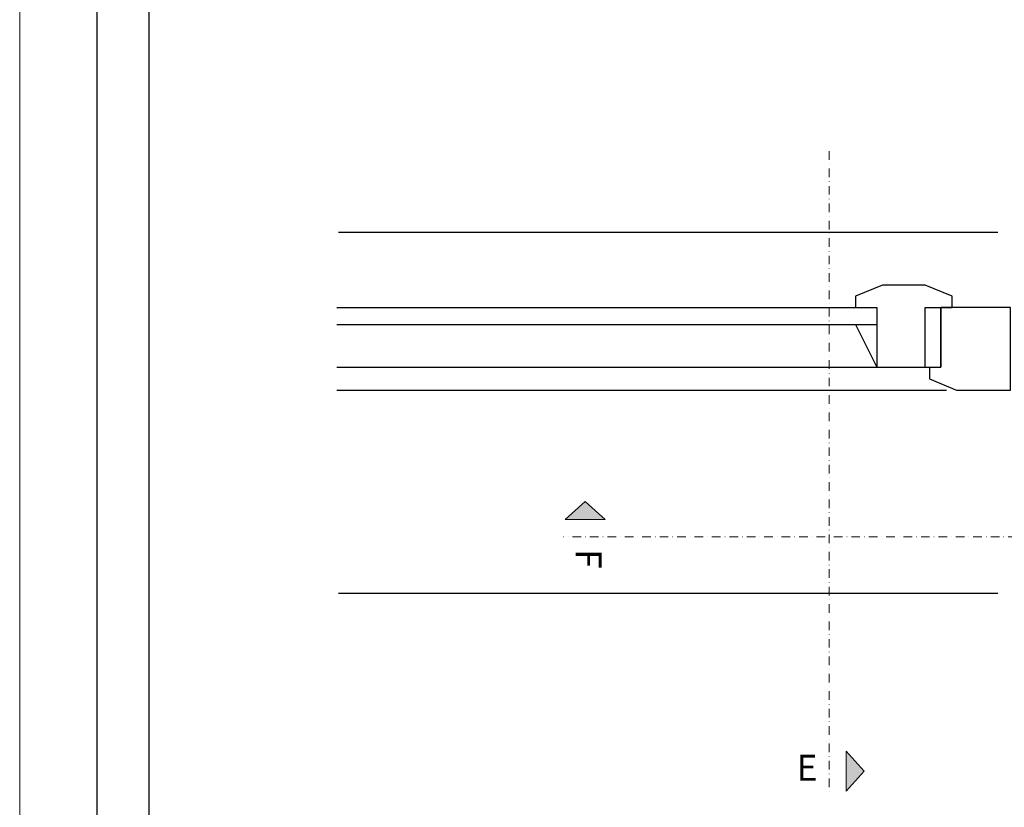
# Model space of a CAD drawing. Units: millimetres. Extents: x 142 to 6082, y -636 to 4614.
# Drawn here: x 142 to 713, y 1925 to 2382 of the extents above; entities that cross this region are included whole.
import ezdxf
from ezdxf.enums import TextEntityAlignment as Align

# ---------------------------------------------------------------- set-up
doc = ezdxf.new("R2010")
doc.units = ezdxf.units.MM
doc.linetypes.add('DASHDOT', pattern=[1, 0.5, -0.25, 0, -0.25])
for name, color, linetype in [('CUA', 9, 'Continuous'), ('CUA-KHUON', 2, 'Continuous'), ('GLASS', 150, 'Continuous')]:
    doc.layers.add(name, color=color, linetype=linetype)
doc.layers.add('DLS_Lejand', color=7, linetype='Continuous', lineweight=0)
doc.layers.add('DLS_Sembol', color=1, linetype='Continuous', lineweight=0)
doc.styles.add('text1', font='arial.ttf')

# ---------------------------------------------------------------- blocks, each defined once
blk = doc.blocks.new('*U5')
blk.add_line((-2100, 90), (-10410, 90))
blk.add_lwpolyline([(-10500, 0), (-10500, 11880), (0, 11880), (0, 0)], close=True)
blk = doc.blocks.new('pencere')
at = {"layer": 'CUA', "color": 8}
for p, q in [((8016.75, -10103.87), (8329.79, -10103.87)), ((8016.75, -10117.08), (8370.22, -10117.08))]:
    blk.add_line(p, q, dxfattribs=at)
at = {"layer": 'CUA-KHUON'}
blk.add_lwpolyline([(8357.84, -10056.23), (8333.09, -10056.23), (8317.41, -10062.72), (8317.41, -10069.22), (8329.79, -10069.22), (8329.79, -10103.87), (8357.84, -10103.87), (8357.84, -10069.22), (8373.52, -10069.22), (8373.52, -10062.72)], close=True, dxfattribs=at)
for points in [[(8317.41, -10079.12), (8329.79, -10103.87), (8366.92, -10103.87), (8366.92, -10069.22)], [(8360.32, -10103.87), (8360.32, -10110.47), (8376, -10117.08), (8407.35, -10117.08), (8407.35, -10069.22), (8366.92, -10069.22), (8366.92, -10103.87)]]:
    blk.add_lwpolyline(points, dxfattribs=at)
at = {"layer": 'GLASS', "ltscale": 6}
for points in [[(8016.75, -10069.22), (8329.79, -10069.22)], [(8016.75, -10079.12), (8329.79, -10079.12)]]:
    blk.add_lwpolyline(points, dxfattribs=at)
blk = doc.blocks.new('*U92')
blk.add_hatch(color=256).paths.add_polyline_path([(-5.49, 27.97), (-5.49, 4.77), (-15.89, 16.37)])
at = {"linetype": 'DASHDOT', "ltscale": 10}
blk.add_lwpolyline([(4.51, -343), (4.51, 29)], dxfattribs=at)
blk.add_lwpolyline([(-5.49, 27.97), (-5.49, 4.77), (-15.89, 16.37), (-5.49, 27.97)])
at = {"linetype": 'Continuous', "style": 'text1'}
blk.add_attdef('A', text='', height=15, dxfattribs=at).set_placement((17.25, 16.37), align=Align.MIDDLE)
blk = doc.blocks.new('*U91')
blk.add_hatch(color=256).paths.add_polyline_path([(-5.49, 27.97), (-5.49, 4.77), (-15.89, 16.37)])
at = {"linetype": 'DASHDOT', "ltscale": 10}
blk.add_lwpolyline([(4.5, -961), (4.51, 29)], dxfattribs=at)
blk.add_lwpolyline([(-5.49, 27.97), (-5.49, 4.77), (-15.89, 16.37), (-5.49, 27.97)])
at = {"linetype": 'Continuous', "style": 'text1'}
blk.add_attdef('A', text='', height=15, dxfattribs=at).set_placement((17.25, 16.37), align=Align.MIDDLE)

msp = doc.modelspace()

# ---------------------------------------------------------------- linework, layer by layer
for p, q in [((709.38, 2258.22), (327.18, 2258.22)), ((709.38, 2048.92), (327.18, 2048.92))]:
    msp.add_line(p, q)
for points in [[(187.28, 1598.84), (187.28, 2648.84), (1672.28, 2648.84), (1672.28, 1598.84)], [(217.28, 1628.84), (217.28, 2618.84), (1642.28, 2618.84), (1642.28, 1628.84)]]:
    msp.add_lwpolyline(points, close=True)

# ---------------------------------------------------------------- block references
msp.add_blockref('pencere', (-7690.65, 12283.9))
at = {"layer": 'DLS_Lejand', "xscale": -0.5, "yscale": 0.5, "zscale": 0.5, "rotation": 270}
msp.add_blockref('*U5', (142.28, 4613.84), dxfattribs=at)
at = {"layer": 'DLS_Sembol'}
ref = msp.add_blockref('*U92', (615.96, 1962.31), dxfattribs=dict(at, rotation=180))
ref.add_attrib('A', 'E', dxfattribs={"layer": '0', "linetype": 'Continuous', "height": 15, "style": 'text1'}).set_placement((598.71, 1945.94), align=Align.MIDDLE)
ref = msp.add_blockref('*U91', (486.47, 2086.25), dxfattribs=dict(at, xscale=-1, rotation=90))
ref.add_attrib('A', 'F', dxfattribs={"layer": '0', "linetype": 'Continuous', "height": 15, "rotation": 270, "style": 'text1'}).set_placement((470.1, 2069), align=Align.MIDDLE)

doc.saveas('drawing.dxf')
